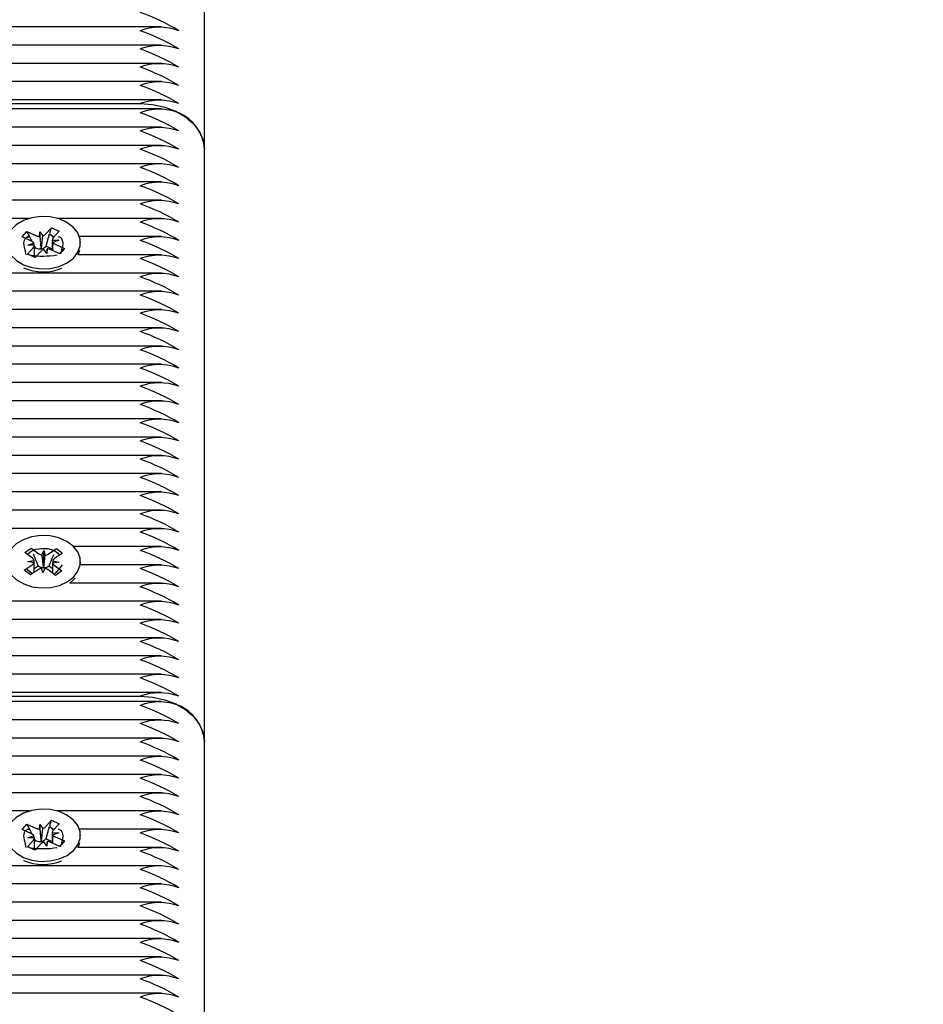
# Model space of a CAD drawing. Units: millimetres. Extents: x 2.9 to 15.2, y 2.8 to 12.8.
# Drawn here: x 10.7 to 10.8, y 8.8 to 8.9 of the extents above; entities that cross this region are included whole.
import ezdxf

# ---------------------------------------------------------------- set-up
doc = ezdxf.new("R2010")
doc.units = ezdxf.units.MM
doc.header["$LTSCALE"] = 80
doc.header["$PDSIZE"] = -1
doc.linetypes.add('SLD-Сплошная', pattern=[0])
doc.styles.get("Standard").update_dxf_attribs({"font": 'isocpeui.ttf'})
doc.dimstyles.new('ISO-25', dxfattribs={"dimtxt": 2.5, "dimasz": 2.5, "dimexe": 1.25, "dimexo": 0.625, "dimtad": 1, "dimtxsty": 'Standard', "dimcen": 2.5, "dimadec": 0, "dimazin": 0, "dimtfac": 1, "dimtmove": 0, "dimatfit": 3, "dimfxl": 1, "dimarcsym": 0})

# ---------------------------------------------------------------- blocks, each defined once
blk = doc.blocks.new('_D_10')
at = {"color": 0, "lineweight": -2, "transparency": 16777216}
for p, q in [((8.011776171883296, 11.91533408624679), (15.18019491437058, 11.9153340862468)), ((15.10019491437058, 11.6753340862468), (15.10019491437058, 3.578647190905826)), ((10.2477761718833, 3.338647190905824), (15.18019491437058, 3.338647190905825))]:
    blk.add_line(p, q, dxfattribs=at)
at = {"color": 0, "transparency": 16777216}
for points in [[(15.06019491437058, 11.6753340862468), (15.14019491437058, 11.6753340862468), (15.10019491437058, 11.9153340862468)], [(15.06019491437058, 3.578647190905826), (15.14019491437058, 3.578647190905826), (15.10019491437058, 3.338647190905825)]]:
    blk.add_solid(points, dxfattribs=at)
at = {"layer": 'Defpoints', "color": 0, "transparency": 16777216}
for p in [(8.011776171883296, 11.91533408624679), (10.2477761718833, 3.338647190905824), (15.10019491437058, 3.338647190905825)]:
    blk.add_point(p, dxfattribs=at)
at = {"color": 0, "transparency": 16777216, "insert": (14.76219491437057, 7.598633160526312), "char_height": 0.24, "attachment_point": 2, "rotation": 90}
blk.add_mtext('8,58м', dxfattribs=at)
blk = doc.blocks.new('_D_11')
at = {"color": 0, "lineweight": -2, "transparency": 16777216}
for p, q in [((10.6797761718833, 11.08476212067457), (14.53849057840964, 11.08476212067457)), ((14.45849057840964, 3.578647190905825), (14.45849057840964, 10.84476212067457)), ((10.2477761718833, 3.338647190905824), (14.53849057840964, 3.338647190905825))]:
    blk.add_line(p, q, dxfattribs=at)
at = {"color": 0, "transparency": 16777216}
for points in [[(14.41849057840964, 10.84476212067457), (14.49849057840964, 10.84476212067457), (14.45849057840964, 11.08476212067457)], [(14.41849057840964, 3.578647190905825), (14.49849057840964, 3.578647190905825), (14.45849057840964, 3.338647190905825)]]:
    blk.add_solid(points, dxfattribs=at)
at = {"layer": 'Defpoints', "color": 0, "transparency": 16777216}
for p in [(10.6797761718833, 11.08476212067457), (14.45849057840964, 11.08476212067457), (10.2477761718833, 3.338647190905824)]:
    blk.add_point(p, dxfattribs=at)
at = {"color": 0, "transparency": 16777216, "insert": (14.12049057840964, 7.213927908451502), "char_height": 0.24, "attachment_point": 2, "rotation": 90}
blk.add_mtext('7,75м', dxfattribs=at)
blk = doc.blocks.new('*D20')
at = {"color": 0, "lineweight": -2, "transparency": 16777216}
for p, q in [((10.67831170483465, 9.584762083164518), (13.84834050227338, 9.58476208316452)), ((13.76834050227338, 5.578647113910977), (13.76834050227338, 9.34476208316452)), ((10.22477617225583, 5.338647113910977), (13.84834050227338, 5.338647113910977))]:
    blk.add_line(p, q, dxfattribs=at)
at = {"color": 0, "transparency": 16777216}
for points in [[(13.72834050227338, 9.34476208316452), (13.80834050227338, 9.34476208316452), (13.76834050227338, 9.58476208316452)], [(13.72834050227338, 5.578647113910977), (13.80834050227338, 5.578647113910977), (13.76834050227338, 5.338647113910977)]]:
    blk.add_solid(points, dxfattribs=at)
at = {"layer": 'Defpoints', "color": 0, "transparency": 16777216}
for p in [(10.67831170483465, 9.584762083164518), (13.76834050227338, 9.58476208316452), (10.22477617225583, 5.338647113910977)]:
    blk.add_point(p, dxfattribs=at)
at = {"color": 0, "transparency": 16777216, "insert": (13.57434050227338, 7.461704598537743), "char_height": 0.24, "attachment_point": 5, "rotation": 90}
blk.add_mtext('4,25м', dxfattribs=at)
blk = doc.blocks.new('*D21')
at = {"color": 0, "lineweight": -2, "transparency": 16777216}
for p, q in [((5.873509406288811, 8.933557199112238), (5.873509406288811, 12.57636539857496)), ((11.63277614041204, 8.08268009292251), (11.63277614041204, 12.57636539857496)), ((11.39277614041204, 12.49636539857496), (6.113509406288811, 12.49636539857496))]:
    blk.add_line(p, q, dxfattribs=at)
at = {"color": 0, "transparency": 16777216}
for points in [[(6.113509406288811, 12.53636539857496), (6.113509406288811, 12.45636539857496), (5.873509406288811, 12.49636539857496)], [(11.39277614041204, 12.53636539857496), (11.39277614041204, 12.45636539857496), (11.63277614041204, 12.49636539857496)]]:
    blk.add_solid(points, dxfattribs=at)
at = {"layer": 'Defpoints', "color": 0, "transparency": 16777216}
for p in [(5.873509406288811, 12.49636539857496), (5.873509406288811, 8.933557199112238), (11.63277614041204, 8.08268009292251)]:
    blk.add_point(p, dxfattribs=at)
at = {"color": 0, "transparency": 16777216, "insert": (8.753142773350426, 12.69036539857496), "char_height": 0.24, "attachment_point": 5}
blk.add_mtext('5,76м', dxfattribs=at)

msp = doc.modelspace()

# ---------------------------------------------------------------- linework, layer by layer
at = {"color": 7, "linetype": 'SLD-Сплошная', "lineweight": 25}
for p, q in [((10.67977616115446, 8.928455935589136), (10.67977616115446, 9.020379768482508)), ((10.67308533116216, 8.94742642509109), (9.979082509120651, 8.94742642509109)), ((10.67308533116216, 8.944598065487208), (9.97987818642492, 8.944598065487208)), ((10.67308533116216, 8.941769586674036), (9.980220078667351, 8.941769586674036)), ((10.67308533116216, 8.938941227070154), (9.980118244131752, 8.938941227070154)), ((9.979402913888642, 8.93552695380813), (10.6697761706912, 8.93552695380813)), ((10.67308533116216, 8.936112748256983), (9.979568093260475, 8.936112748256983)), ((10.67308533116216, 8.934698568455042), (9.979087813934036, 8.934698568455042)), ((10.67308533116216, 8.93187008964187), (9.977780922492691, 8.93187008964187)), ((10.67308533116216, 8.929041730037989), (9.975930153568932, 8.929041730037989)), ((10.67977616115446, 8.836531983486475), (10.67977616115446, 8.928455935589136)), ((10.67308533116216, 8.926213251224818), (9.973322882493683, 8.926213251224818)), ((10.67308533116216, 8.923384891620936), (9.969884558757492, 8.923384891620936)), ((10.67308533116216, 8.920556412807764), (9.96577170415754, 8.920556412807764)), ((10.65261506958837, 8.917727933994593), (9.964370473464676, 8.917727933994593)), ((10.67308533116216, 8.917727933994593), (10.65693727060194, 8.917727933994593)), ((10.65148645563955, 8.914846287838282), (10.65223503037328, 8.91568289863235)), ((10.65223503037328, 8.91568289863235), (10.65369275136823, 8.915030704609217)), ((10.65266814752454, 8.914861427418055), (10.65223503037328, 8.91568289863235)), ((10.65419924183721, 8.914919005504908), (10.65424078627462, 8.915643201938929)), ((10.65424078627462, 8.915643201938929), (10.65471690817709, 8.915001379123987)), ((10.65444257779951, 8.913085566631617), (10.65424078627462, 8.915643201938929)), ((10.6551069609725, 8.9152556525386), (10.65602931304807, 8.916286455265345)), ((10.6551896326148, 8.913424717060389), (10.65574443264837, 8.915315495601954)), ((10.65578162594671, 8.915442215076746), (10.65602931304807, 8.916286455265345)), ((10.65602931304807, 8.916286455265345), (10.6572123758399, 8.91575704681045)), ((10.6572123758399, 8.91575704681045), (10.65629005356664, 8.914726363292994)), ((10.6529441766345, 8.91419409381515), (10.65148645563955, 8.914846287838282)), ((10.65247064753408, 8.914899574390711), (10.65230497642393, 8.914899574390711)), ((10.65239611192579, 8.913581715694727), (10.65330383106107, 8.913918362728419)), ((10.65304794832105, 8.9141410456813), (10.65268528385992, 8.914828883282008)), ((10.65613120718832, 8.914003001324), (10.65613120718832, 8.912768231502833)), ((10.65613207145567, 8.914368139377894), (10.65715622826452, 8.914338813892664)), ((10.65715622826452, 8.914338813892664), (10.65624850912923, 8.914002166858973)), ((10.65660816355581, 8.913726316562952), (10.65806588455076, 8.91307412253982)), ((10.67308533116216, 8.914899574390711), (10.66037061735029, 8.914899574390711)), ((10.66052618547315, 8.91391526328689), (10.66052618547315, 8.913960205189051)), ((10.65233996435041, 8.912163363567652), (10.65326228662367, 8.913194166294398)), ((10.65352302714223, 8.911634074322047), (10.65233996435041, 8.912163363567652)), ((10.65342026873464, 8.913552271000208), (10.65239611192579, 8.913581715694727)), ((10.65356209798689, 8.913165794483485), (10.65342080517645, 8.913433776966395)), ((10.65342113300199, 8.91194640266067), (10.65342113300199, 8.913245903126063)), ((10.65342113300199, 8.913008319011988), (10.65356209798689, 8.913165794483485)), ((10.65444537921781, 8.912664757839503), (10.65352302714223, 8.911634074322047)), ((10.65356209798689, 8.913165794483485), (10.65369275136823, 8.913107381931605)), ((10.65443816705579, 8.913008676639857), (10.65444257779951, 8.913085566631617)), ((10.65444257779951, 8.913085566631617), (10.6544931523406, 8.913017378917994)), ((10.65531155391569, 8.912277327648463), (10.65483543201322, 8.912919150463404)), ((10.6551069609725, 8.913332329860987), (10.6551896326148, 8.913424717060389)), ((10.6551896326148, 8.913424717060389), (10.65613120718832, 8.913003431431116)), ((10.6553530983531, 8.913001524082484), (10.65531155391569, 8.912277327648463)), ((10.65731730981702, 8.912237511745753), (10.65585958882208, 8.912889705768885)), ((10.65725758596296, 8.912264333835902), (10.65806588455076, 8.91307412253982)), ((10.65806588455076, 8.91307412253982), (10.65731730981702, 8.912237511745753)), ((10.66015908046598, 8.91207109557754), (10.66044279857511, 8.912810670009913)), ((10.65265068336362, 8.91207109557754), (10.65262809320325, 8.91207109557754)), ((10.67308533116216, 8.91207109557754), (10.66013452335233, 8.91207109557754)), ((10.67308533116216, 8.909242735973658), (9.959796904762932, 8.909242735973658)), ((10.67308533116216, 8.906414257160487), (9.96072038932676, 8.906414257160487)), ((10.67308533116216, 8.903585897556605), (9.960671751936623, 8.903585897556605)), ((10.67308533116216, 8.900757418743433), (9.959648518999764, 8.900757418743433)), ((10.67308533116216, 8.897929059139551), (9.958868353804299, 8.897929059139551)), ((10.67308533116216, 8.89510058032638), (9.958827539523789, 8.89510058032638)), ((10.67308533116216, 8.892272101513209), (9.960086881359764, 8.892272101513209)), ((10.67308533116216, 8.889443741909327), (9.960591658195206, 8.889443741909327)), ((10.67308533116216, 8.886615263096155), (9.960135027011582, 8.886615263096155)), ((10.67308533116216, 8.883786903492274), (9.958749531944939, 8.883786903492274)), ((10.67308533116216, 8.880958424679102), (9.958749531944939, 8.880958424679102)), ((10.67308533116216, 8.87813006507522), (9.959230690439888, 8.87813006507522)), ((10.67308533116216, 8.875301586262049), (9.960345461209961, 8.875301586262049)), ((10.67308533116216, 8.872473107448878), (9.960451810797402, 8.872473107448878)), ((10.67308533116216, 8.869644747844996), (9.959581761797615, 8.869644747844996)), ((10.65189075394506, 8.86588870154983), (10.65290492697591, 8.866571174732508)), ((10.65290492697591, 8.866571174732508), (10.65409409924383, 8.865687595478358)), ((10.65292623563642, 8.86651753055221), (10.65290492697591, 8.866571174732508)), ((10.65554323716993, 8.865662203899683), (10.65679281874532, 8.866502987018885)), ((10.656778275212, 8.866468654743494), (10.65679281874532, 8.866502987018885)), ((10.65679281874532, 8.866502987018885), (10.65775793715353, 8.865785943142237)), ((10.67308533116216, 8.866816269031824), (10.6594648949706, 8.866816269031824)), ((10.65307992621297, 8.86500512229568), (10.65189075394506, 8.86588870154983)), ((10.65398752613897, 8.863843427769007), (10.65327224059934, 8.865645753017725)), ((10.65454688592786, 8.865491973034205), (10.65483662410612, 8.866187201610865)), ((10.65481382532949, 8.863613949886622), (10.65483662410612, 8.866187201610865)), ((10.65483662410612, 8.866187201610865), (10.65507730766172, 8.86548267470962)), ((10.65565523429746, 8.863814221493067), (10.65640684886808, 8.865590797535242)), ((10.65775793715353, 8.865785943142237), (10.65650832577581, 8.864945040813746)), ((10.65179440303678, 8.8631396161235), (10.6530440144145, 8.8639803992427)), ((10.65233740135069, 8.864505516163172), (10.65333375259275, 8.864675627819361)), ((10.65332060976858, 8.864300595394434), (10.65233740135069, 8.864505516163172)), ((10.6540091328227, 8.863263355366053), (10.65275952144498, 8.862422453037562)), ((10.65335759445066, 8.863419519535364), (10.65398752613897, 8.863843427769007)), ((10.65398752613897, 8.863843427769007), (10.65409409924383, 8.863764272800745)), ((10.65471571608419, 8.862738238445582), (10.65447506233091, 8.863442765346827)), ((10.65500545426244, 8.863433467022242), (10.65471571608419, 8.862738238445582)), ((10.65478306933279, 8.8635400401271), (10.65481382532949, 8.863613949886622)), ((10.65481382532949, 8.863613949886622), (10.6548393957221, 8.863539086452784)), ((10.65664741321439, 8.862354265323939), (10.65545824094648, 8.863237963787379)), ((10.65554323716993, 8.863738881222071), (10.65565523429746, 8.863814221493067)), ((10.65565523429746, 8.863814221493067), (10.65619805379743, 8.863410817257227)), ((10.65721493883962, 8.864420043102564), (10.65621858759756, 8.864249812237086)), ((10.65623173042173, 8.864624844662012), (10.65721493883962, 8.864420043102564)), ((10.65647241397733, 8.863920317760767), (10.65766158624525, 8.863036738506617)), ((10.67308533116216, 8.863987909427943), (10.66052552982206, 8.863987909427943)), ((10.66052618547315, 8.864003168217005), (10.66052618547315, 8.864462720028223)), ((10.65275952144498, 8.862422453037562), (10.65179440303678, 8.8631396161235)), ((10.65766158624525, 8.863036738506617), (10.65664741321439, 8.862354265323939)), ((10.67308533116216, 8.861159430614771), (10.65882202907438, 8.861159430614771)), ((10.67308533116216, 8.85833107101089), (9.960514216860481, 8.85833107101089)), ((10.67308533116216, 8.855502592197718), (9.960234507163712, 8.855502592197718)), ((10.67308533116216, 8.852674113384547), (9.962379842241951, 8.852674113384547)), ((10.67308533116216, 8.849845753780665), (9.96410654409761, 8.849845753780665)), ((10.67308533116216, 8.847017274967493), (9.964994906624504, 8.847017274967493)), ((9.96521814092035, 8.843603120914759), (10.6697761706912, 8.843603120914759)), ((10.67308533116216, 8.844188915363612), (9.965250193318077, 8.844188915363612)), ((10.67308533116216, 8.842774616352381), (9.96510505600805, 8.842774616352381)), ((10.67308533116216, 8.8399462567485), (9.964389412840553, 8.8399462567485)), ((10.67308533116216, 8.837117777935328), (9.962840094407746, 8.837117777935328)), ((10.67977616115446, 8.744608150593104), (10.67977616115446, 8.836531983486475)), ((10.67308533116216, 8.834289418331446), (9.960398926576325, 8.834289418331446)), ((10.67308533116216, 8.831460939518275), (9.956368356188484, 8.831460939518275)), ((10.67308533116216, 8.828632579914393), (9.955883606513687, 8.828632579914393)), ((10.65261506958837, 8.825804101101221), (9.957195623954483, 8.825804101101221)), ((10.67308533116216, 8.825804101101221), (10.65693727060194, 8.825804101101221)), ((10.65148645563955, 8.82292245494491), (10.65223503037328, 8.823758946529688)), ((10.65223503037328, 8.823758946529688), (10.65369275136823, 8.823106871715845)), ((10.65266814752454, 8.822937475315394), (10.65223503037328, 8.823758946529688)), ((10.65419924183721, 8.822995053402247), (10.65424078627462, 8.823719249836268)), ((10.65424078627462, 8.823719249836268), (10.65471690817709, 8.823077427021326)), ((10.65444257779951, 8.821161614528956), (10.65424078627462, 8.823719249836268)), ((10.6551069609725, 8.823331700435938), (10.65602931304807, 8.824362503162684)), ((10.65578162594671, 8.823518382183375), (10.65602931304807, 8.824362503162684)), ((10.65602931304807, 8.824362503162684), (10.6572123758399, 8.823833213917078)), ((10.6572123758399, 8.823833213917078), (10.65629005356664, 8.822802411190333)), ((10.6529441766345, 8.822270260921778), (10.65148645563955, 8.82292245494491)), ((10.65247064753408, 8.82297574149734), (10.65230497642393, 8.82297574149734)), ((10.65239611192579, 8.821657763592066), (10.65330383106107, 8.821994410625758)), ((10.65304794832105, 8.822217093578638), (10.65268528385992, 8.822905050388636)), ((10.6551896326148, 8.821500764957728), (10.65574443264837, 8.823391543499293)), ((10.65613120718832, 8.822079168430628), (10.65613120718832, 8.820844398609461)), ((10.65613207145567, 8.822444306484522), (10.65715622826452, 8.822414861790003)), ((10.65715622826452, 8.822414861790003), (10.65624850912923, 8.822078214756312)), ((10.67308533116216, 8.82297574149734), (10.66037061735029, 8.82297574149734)), ((10.66052618547315, 8.821991430393519), (10.66052618547315, 8.82203637229568)), ((10.65233996435041, 8.82023953067428), (10.65326228662367, 8.821270214191737)), ((10.65342026873464, 8.821628438106837), (10.65239611192579, 8.821657763592066)), ((10.65356209798689, 8.821241961590113), (10.65342080517645, 8.821509944073023)), ((10.65342113300199, 8.820022569767298), (10.65342113300199, 8.821322070232691)), ((10.65342113300199, 8.821084366909327), (10.65356209798689, 8.821241961590113)), ((10.65444537921781, 8.820740924946131), (10.65352302714223, 8.819710122219385)), ((10.65356209798689, 8.821241961590113), (10.65369275136823, 8.821183429828944)), ((10.65443816705579, 8.821084724537195), (10.65444257779951, 8.821161614528956)), ((10.65444257779951, 8.821161614528956), (10.6544931523406, 8.821093426815333)), ((10.65531155391569, 8.820353375545801), (10.65483543201322, 8.820995198360743)), ((10.6551069609725, 8.821408377758326), (10.6551896326148, 8.821500764957728)), ((10.6551896326148, 8.821500764957728), (10.65613120718832, 8.821079598537745)), ((10.6553530983531, 8.821077571979822), (10.65531155391569, 8.820353375545801)), ((10.65731730981702, 8.820313678852381), (10.65585958882208, 8.820965872875513)), ((10.65660816355581, 8.82180248366958), (10.65806588455076, 8.821150289646448)), ((10.65725758596296, 8.82034038173324), (10.65806588455076, 8.821150289646448)), ((10.65806588455076, 8.821150289646448), (10.65731730981702, 8.820313678852381)), ((10.66015908046598, 8.820147262684168), (10.66044279857511, 8.820886837116541)), ((10.65352302714223, 8.819710122219385), (10.65233996435041, 8.82023953067428)), ((10.65265068336362, 8.820147262684168), (10.65262809320325, 8.820147262684168)), ((10.67308533116216, 8.820147262684168), (10.66013452335233, 8.820147262684168)), ((10.67308533116216, 8.817318783870997), (9.955166801055618, 8.817318783870997)), ((10.67308533116216, 8.814490424267115), (10.0010642848813, 8.814490424267115)), ((10.67308533116216, 8.811662005058588), (10.00225721224184, 8.811662005058588)), ((10.67308533116216, 8.808833526245417), (10.00227616651888, 8.808833526245417)), ((10.67308533116216, 8.80600510703689), (10.00227616651888, 8.80600510703689)), ((10.67308533116216, 8.803176687828364), (10.00227616651888, 8.803176687828364)), ((10.67308533116216, 8.800348268619837), (10.00227616651888, 8.800348268619837)), ((10.67308533116216, 8.79751984941131), (10.00227616651888, 8.79751984941131))]:
    msp.add_line(p, q, dxfattribs=at)
at = {"color": 7, "linetype": 'SLD-Сплошная', "lineweight": 25, "flags": 128}
for points in [[(10.6697761706912, 8.93552695380813), (10.67172706051702, 8.935391055218043), (10.67360299750204, 8.934988723865809), (10.67533186002607, 8.934335337749781), (10.67684724851484, 8.933455930820765), (10.67809086962576, 8.932384358516993), (10.67901498003835, 8.93116186725265), (10.67958402558202, 8.929835425487818), (10.67977616115446, 8.928455935589136)], [(10.65170171781416, 8.910524355045618), (10.65300670190687, 8.910091625324549), (10.65442287846441, 8.909902082554163), (10.65586122794981, 8.909967409244837), (10.6572314195239, 8.910283671490015), (10.658447324475, 8.910830961338343), (10.65943255945081, 8.91157482730514), (10.66012522502775, 8.912468539348902), (10.66048180981512, 8.91345606910354), (10.66047984286184, 8.9144753085292), (10.66011953278417, 8.915462123028101), (10.65942346974249, 8.916354523769678), (10.65843537374372, 8.917096482387842), (10.65721738263006, 8.917641507259669), (10.65584599896307, 8.917955146900477), (10.65440738125677, 8.918017731777491), (10.65299194975729, 8.917825447193445), (10.65168863459463, 8.917390214077296), (10.65057930274839, 8.916739450565638), (10.64973369165296, 8.915914164654078), (10.64920490904684, 8.91496609317428), (10.64902618451948, 8.913954721561732), (10.64920875354643, 8.912943826786341), (10.64974114223356, 8.91199670898086), (10.65058991237516, 8.911172972790064), (10.65170171781416, 8.910524355045618)], [(10.65578260942335, 8.915315734020533), (10.65612336917753, 8.915028558842005), (10.65633648558492, 8.914693819156946)], [(10.65210640354986, 8.91207109557754), (10.65199547930593, 8.912573443523707), (10.65184849425192, 8.913237677685084), (10.65177631302709, 8.913889633289637), (10.65183192416067, 8.91436635123855), (10.6519890420043, 8.914677725902857), (10.65224364324445, 8.914860473743738), (10.65260550304289, 8.914885626903834), (10.6526780716979, 8.914842592350306)], [(10.65708699746961, 8.914880739322962), (10.65715572162504, 8.914895998112025), (10.65754902287359, 8.914694295994105), (10.65772041602964, 8.91436635123855), (10.65777608676786, 8.91389404403335), (10.65772706194753, 8.91337143050796), (10.65760779305334, 8.912788020244898), (10.65755554958219, 8.912562833896937)], [(10.65061080380315, 8.861659871212305), (10.65172743721838, 8.861015425792994), (10.65303563996191, 8.860587583652796), (10.6544532172286, 8.86040328609115), (10.65589106007452, 8.860474096409144), (10.65725886746282, 8.860795365444483), (10.65847065969343, 8.861347185245814), (10.65945035143728, 8.862094746700587), (10.66013631149168, 8.862991081348719), (10.66048547550077, 8.863979922405543), (10.66047593875761, 8.864999042621912), (10.66010823770399, 8.865984545818629), (10.65940549894209, 8.866874323955836), (10.65841188951368, 8.867612706295313), (10.65718981548185, 8.868153082004847), (10.65581610723371, 8.868461595646204), (10.6543770722949, 8.868518816105189), (10.65296307130689, 8.868321167103113), (10.6516630343997, 8.867881165615382), (10.65055859013433, 8.867226348987879), (10.64971914811964, 8.866397844425501), (10.64919745846624, 8.865447746387781), (10.64902630372877, 8.864435778728785), (10.6492164425456, 8.863425479999842), (10.64975589438314, 8.862480388752283), (10.65061080380315, 8.861659871212305)], [(10.65233117266531, 8.865561472050013), (10.6523942641818, 8.865669118038477), (10.65281513257856, 8.86605869399673), (10.65358522458906, 8.86639832126266), (10.65447974129552, 8.866531478039088), (10.65548208280439, 8.86649356948501), (10.65638589783544, 8.866252647510828), (10.65699449106092, 8.865849481693568), (10.6572816066348, 8.865465389362635)], [(10.6530440144145, 8.862565623394312), (10.65243512316579, 8.863111005894007), (10.65218588634367, 8.863403068653406)], [(10.65888583584661, 8.861159430614771), (10.65945035143728, 8.861635194889368), (10.65969633980627, 8.861899005047144)], [(10.6697761706912, 8.843603120914759), (10.67172706051702, 8.843467222324671), (10.67360299750204, 8.843064890972437), (10.67533186002607, 8.84241138564712), (10.67684724851484, 8.841531978718104), (10.67809086962576, 8.840460525623621), (10.67901498003835, 8.839238034359278), (10.67958402558202, 8.837911473385157), (10.67977616115446, 8.836531983486475)], [(10.65170171781416, 8.818600522152247), (10.65300670190687, 8.818167792431177), (10.65442287846441, 8.817978130451502), (10.65586122794981, 8.818043576351466), (10.6572314195239, 8.818359719387354), (10.658447324475, 8.818907009235682), (10.65943255945081, 8.819650875202479), (10.66012522502775, 8.82054470645553), (10.66048180981512, 8.82153223621017), (10.66047984286184, 8.822551356426539), (10.66011953278417, 8.82353817092544), (10.65942346974249, 8.824430690876307), (10.65843537374372, 8.825172649494471), (10.65721738263006, 8.825717555157008), (10.65584599896307, 8.826031194797816), (10.65440738125677, 8.82609377967483), (10.65299194975729, 8.825901495090784), (10.65168863459463, 8.825466381183924), (10.65057930274839, 8.824815617672266), (10.64973369165296, 8.823990331760706), (10.64920490904684, 8.82304214107162), (10.64902618451948, 8.82203088866836), (10.64920875354643, 8.82101987468368), (10.64974114223356, 8.820072756878199), (10.65058991237516, 8.819249020687403), (10.65170171781416, 8.818600522152247)], [(10.65210640354986, 8.820147262684168), (10.65199547930593, 8.820649491421046), (10.65184849425192, 8.821313725582423), (10.65177631302709, 8.821965681186976), (10.65183192416067, 8.82244239913589), (10.6519890420043, 8.822753773800196), (10.65224364324445, 8.822936521641077), (10.65260550304289, 8.822961794010462), (10.6526780716979, 8.822918640247645)], [(10.65578260942335, 8.823391781917872), (10.65612336917753, 8.823104606739344), (10.65633648558492, 8.822769986263575)], [(10.65708699746961, 8.82295690642959), (10.65715572162504, 8.822972046009363), (10.65754902287359, 8.822770463100733), (10.65772041602964, 8.82244239913589), (10.65777608676786, 8.821970211139979), (10.65772706194753, 8.821447478405299), (10.65760779305334, 8.820864187351527), (10.65755554958219, 8.820639001003565)]]:
    msp.add_lwpolyline(points, dxfattribs=at)
at = {"color": 7, "linetype": 'SLD-Сплошная', "lineweight": 25}
for centre, radius, start, end in [((10.65958566182328, 8.920272897253845), 0.03111243742921078, 58.64175758250403, 70.8805834369305), ((10.67277617677087, 8.938661468571466), 0.008712099559603425, 69.85791544441028, 110.1420845555787), ((10.65943414007716, 8.917124236438166), 0.03146472257414976, 58.70955109048155, 70.81092715059327), ((10.67277617677087, 8.935833545970093), 0.00871157736694756, 69.8566557496106, 110.1433442503784), ((10.65943414007716, 8.914295757624993), 0.0314647225741528, 58.70955109048491, 70.81092715059432), ((10.67277617677087, 8.933070877156496), 0.008649822390654314, 69.70653761328313, 110.2934623867058), ((10.65958566182328, 8.91178758002362), 0.03111243742921078, 58.64175758250403, 70.8805834369305), ((10.67277617677087, 8.930176151341241), 0.008712099559603425, 69.85791544441028, 110.1420845555787), ((10.65943414007716, 8.908638919207942), 0.03146472257414976, 58.70955109048155, 70.81092715059327), ((10.67277617677087, 8.927414038739443), 0.008649822390652649, 69.70653761327904, 110.2934623867099), ((10.67277617677087, 8.925934048937927), 0.00871157736694756, 69.8566557496106, 110.1433442503784), ((10.65943414007716, 8.90439626059283), 0.03146472257414976, 58.70955109048155, 70.81092715059327), ((10.67309397002865, 8.9279735467227), 0.006699580379419613, 4.129032313207082, 66.3996052402623), ((10.67277617677087, 8.92317138012433), 0.008649822390652649, 69.70653761327904, 110.2934623867099), ((10.65958566182328, 8.901888082991455), 0.03111243742921011, 58.64175758250403, 70.88058343692943), ((10.67277617677087, 8.920276654309076), 0.008712099559603425, 69.85791544441028, 110.1420845555787), ((10.65943414007716, 8.898739422175774), 0.03146472257415128, 58.70955109048322, 70.81092715059432), ((10.67277617677087, 8.917514541707277), 0.008649822390652649, 69.70653761327904, 110.2934623867099), ((10.65958566182328, 8.896231244574402), 0.03111243742921011, 58.64175758250403, 70.88058343692943), ((10.67277617677087, 8.914619815892022), 0.008712099559603425, 69.85791544441028, 110.1420845555787), ((10.65943414007716, 8.893082583758721), 0.03146472257415128, 58.70955109048322, 70.81092715059432), ((10.67277617677087, 8.911792724368281), 0.008710797127707918, 69.85477326400687, 110.1452267359822), ((10.65958566182328, 8.890574406157349), 0.03111243742921163, 58.64175758250573, 70.88058343692943), ((10.67277617677087, 8.908962977474971), 0.008712099559603425, 69.85791544441028, 110.1420845555787), ((10.65943414007716, 8.887425745341668), 0.03146472257415207, 58.70955109048322, 70.81092715059539), ((10.65439555392125, 8.915920638427812), 0.0009738101588135479, 289.268582487287, 316.9316641348157), ((10.65259344974906, 8.913364191213478), 0.0009009704081889547, 37.95794608938317, 67.0904921739178), ((10.65422974505473, 8.916261489246464), 0.001342830235965559, 246.4282648768227, 268.6983790534165), ((10.65672009241052, 8.914322761527082), 0.0005897692707219825, 136.816400842792, 175.5872039686209), ((10.65695831518052, 8.914555229677354), 0.0008998350468333694, 217.92481461812, 247.0997057630323), ((10.67277617677087, 8.906135054873596), 0.00871157736694756, 69.8566557496106, 110.1433442503784), ((10.65943414007716, 8.884597266528496), 0.03146472257415128, 58.70955109048322, 70.81092715059432), ((10.65283328577923, 8.913597325260278), 0.0005887095007728171, 316.7786906843517, 355.6108310211528), ((10.65424036220169, 8.914378884834617), 0.001384412242539604, 246.6994233392888, 278.2145352685047), ((10.65515825777792, 8.91199794652475), 0.0009761317385217775, 109.3124497943243, 136.9123707131289), ((10.65433484605741, 8.914081504417869), 0.001075836399636339, 278.4616369744676, 315.8639289999747), ((10.65532247476033, 8.911659807164726), 0.001342066351502192, 66.40842781014514, 88.6924976438588), ((10.65474618009293, 8.924928969343414), 0.01304739472694919, 260.7578971482246, 279.6034227891885), ((10.67277617677087, 8.90337238606), 0.008649822390652649, 69.70653761327904, 110.2934623867099), ((10.65958862776893, 8.882095380810924), 0.0311055211671116, 58.64039174187717, 70.88194927756255), ((10.65477880215949, 8.917164151007473), 0.007737518133827452, 246.5665489781568, 291.8465181835384), ((10.67277617677087, 8.900478216456543), 0.00871157736694923, 69.85665574961462, 110.1433442503744), ((10.65943414007716, 8.878940428111443), 0.03146472257415207, 58.70955109048322, 70.81092715059539), ((10.67277617677087, 8.897715547642946), 0.008649822390652649, 69.70653761327904, 110.2934623867099), ((10.65958566182328, 8.87643225051007), 0.03111243742921011, 58.64175758250403, 70.88058343692943), ((10.67277617677087, 8.894820821827691), 0.008712099559603425, 69.85791544441028, 110.1420845555787), ((10.65943414007716, 8.87328358969439), 0.0314647225741528, 58.70955109048491, 70.81092715059432), ((10.67277617677087, 8.891993730303952), 0.008710797127707918, 69.85477326400687, 110.1452267359822), ((10.65958566182328, 8.870775412093018), 0.03111243742921078, 58.64175758250403, 70.8805834369305), ((10.67277617677087, 8.889163983410638), 0.008712099559603425, 69.85791544441028, 110.1420845555787), ((10.65943414007716, 8.867626751277339), 0.03146472257414976, 58.70955109048155, 70.81092715059327), ((10.67277617677087, 8.886336060809265), 0.00871157736694756, 69.8566557496106, 110.1433442503784), ((10.65943414007716, 8.864798272464165), 0.0314647225741528, 58.70955109048491, 70.81092715059432), ((10.67277617677087, 8.883573391995668), 0.008649822390654314, 69.70653761328313, 110.2934623867058), ((10.65959429592033, 8.862308411022882), 0.03109230370482984, 58.63777982460665, 70.88456119482794), ((10.67277617677087, 8.880679222392212), 0.00871157736694756, 69.8566557496106, 110.1433442503784), ((10.65943414007716, 8.859141434047114), 0.03146472257414976, 58.70955109048155, 70.81092715059327), ((10.67277617677087, 8.877916553578615), 0.008649822390652649, 69.70653761327904, 110.2934623867099), ((10.65958566182328, 8.85663325644574), 0.03111243742921011, 58.64175758250403, 70.88058343692943), ((10.67277617677087, 8.87502182776336), 0.008712099559603425, 69.85791544441028, 110.1420845555787), ((10.65943414007716, 8.853484595630059), 0.03146472257415128, 58.70955109048322, 70.81092715059432), ((10.67277617677087, 8.872259715161562), 0.008649822390652649, 69.70653761327904, 110.2934623867099), ((10.65958566182328, 8.850976418028687), 0.03111243742921011, 58.64175758250403, 70.88058343692943), ((10.67277617677087, 8.869364989346307), 0.008712099559603425, 69.85791544441028, 110.1420845555787), ((10.65943414007716, 8.847827757213006), 0.03146472257415128, 58.70955109048322, 70.81092715059432), ((10.67277617677087, 8.866537897822566), 0.008710797127707918, 69.85477326400687, 110.1452267359822), ((10.65959036290555, 8.845330671679328), 0.03110041744942036, 58.63840497514406, 70.88207326593697), ((10.67277617677087, 8.863774397931337), 0.008649822390652649, 69.70653761327904, 110.2934623867099), ((10.65959429592033, 8.842509416958551), 0.03109230370482917, 58.63777982460665, 70.88456119482684), ((10.67277617677087, 8.860880228327881), 0.00871157736694756, 69.8566557496106, 110.1433442503784), ((10.65943414007716, 8.839342439982781), 0.03146472257415128, 58.70955109048322, 70.81092715059432), ((10.67277617677087, 8.858117559514284), 0.008649822390652649, 69.70653761327904, 110.2934623867099), ((10.65267598232251, 8.864431428806313), 0.0007016372897636265, 20.3675815068589, 54.85020280895142), ((10.65476829063359, 8.866626255270809), 0.001155688641457145, 234.3122431205969, 258.9551017324193), ((10.65488915771679, 8.86666535218725), 0.00119755017342546, 279.0393273441811, 303.1054232801289), ((10.65690472814697, 8.864323052273685), 0.000737566663988527, 122.5099565209827, 155.8471034437468), ((10.65958566182328, 8.836834262381409), 0.03111243742921163, 58.64175758250573, 70.88058343692943), ((10.65264713262522, 8.864602801918991), 0.0007381735880661744, 302.5240610433387, 335.8329989211749), ((10.65466378659719, 8.862257929767615), 0.001199771727642074, 99.05022154707117, 123.0689984612979), ((10.65480620744656, 8.864781703536282), 0.001241878977199702, 235.0115066629556, 268.9324298087286), ((10.65485707227547, 8.864816466620203), 0.001277502466790298, 269.207184133541, 302.4874146879333), ((10.6547846157074, 8.862299923604185), 0.001154855119924233, 54.3171236571773, 78.97564757896761), ((10.65687677863576, 8.864494335389129), 0.0007021445824414339, 200.3804278673181, 234.8373564488138), ((10.65029007740434, 8.869547833309866), 0.00933109533200107, 311.120125571265, 323.2342642990584), ((10.67277617677087, 8.855222833699031), 0.008712099559603425, 69.85791544441028, 110.1420845555787), ((10.65943414007716, 8.833685601565728), 0.03146472257415207, 58.70955109048322, 70.81092715059539), ((10.67277617677087, 8.85246072109723), 0.008649822390652649, 69.70653761327904, 110.2934623867099), ((10.65958566182328, 8.831177423964355), 0.03111243742921011, 58.64175758250403, 70.88058343692943), ((10.67277617677087, 8.849565995281976), 0.008712099559603425, 69.85791544441028, 110.1420845555787), ((10.65943414007716, 8.828028763148675), 0.0314647225741528, 58.70955109048491, 70.81092715059432), ((10.67277617677087, 8.846738903758236), 0.008710797127707918, 69.85477326400687, 110.1452267359822), ((10.65958566182328, 8.825520585547302), 0.03111243742921078, 58.64175758250403, 70.8805834369305), ((10.67277617677087, 8.843909156864923), 0.008712099559603425, 69.85791544441028, 110.1420845555787), ((10.65943414007716, 8.822371924731623), 0.03146472257414976, 58.70955109048155, 70.81092715059327), ((10.67277617677087, 8.84108123426355), 0.00871157736694756, 69.8566557496106, 110.1433442503784), ((10.65943414007716, 8.81954344591845), 0.0314647225741528, 58.70955109048491, 70.81092715059432), ((10.67277617677087, 8.838318565449953), 0.008649822390654314, 69.70653761328313, 110.2934623867058), ((10.65958566182328, 8.817035268317078), 0.03111243742921078, 58.64175758250403, 70.8805834369305), ((10.67277617677087, 8.835424395846497), 0.00871157736694756, 69.8566557496106, 110.1433442503784), ((10.67277617677087, 8.834009659832757), 0.008712099559603425, 69.85791544441028, 110.1420845555787), ((10.65943414007716, 8.812472427699456), 0.03146472257415128, 58.70955109048322, 70.81092715059432), ((10.67309375084885, 8.836049569013623), 0.006699800834063747, 4.129115765566391, 66.39838343684079), ((10.67277617677087, 8.831181737231384), 0.00871157736694756, 69.8566557496106, 110.1433442503784), ((10.65943414007716, 8.809643948886286), 0.03146472257414976, 58.70955109048155, 70.81092715059327), ((10.67277617677087, 8.828419068417787), 0.008649822390652649, 69.70653761327904, 110.2934623867099), ((10.65958862776893, 8.807142063168712), 0.03110552116711008, 58.64039174187545, 70.88194927756255), ((10.67277617677087, 8.825524898814333), 0.008711577366945894, 69.85665574960657, 110.1433442503825), ((10.65943414007716, 8.803987110469231), 0.03146472257415128, 58.70955109048322, 70.81092715059432), ((10.67277617677087, 8.822762230000734), 0.008649822390652649, 69.70653761327904, 110.2934623867099), ((10.65958566182328, 8.801478932867859), 0.03111243742921011, 58.64175758250403, 70.88058343692943), ((10.67277617677087, 8.81986750418548), 0.008712099559603425, 69.85791544441028, 110.1420845555787), ((10.65943414007716, 8.798330272052178), 0.03146472257415128, 58.70955109048322, 70.81092715059432), ((10.67277617677087, 8.817040412661738), 0.008710797127707918, 69.85477326400687, 110.1452267359822), ((10.65958566182328, 8.795822094450806), 0.03111243742921163, 58.64175758250573, 70.88058343692943), ((10.65259419661013, 8.821441571540396), 0.0008995621758818155, 37.92029149766314, 67.10422888335769), ((10.65422986542997, 8.824336770320006), 0.001342066351502568, 246.4084278102458, 268.6924976439354), ((10.65439389146013, 8.823999236523367), 0.0009767663781500302, 289.3112728443942, 316.8889737778081), ((10.65671925558549, 8.82239916347399), 0.0005889168818445492, 136.7858020251296, 175.6037196803059), ((10.65695906291816, 8.822632611244373), 0.0009012447796942289, 217.9624786171567, 247.0859596462053), ((10.67277617677087, 8.814210665768428), 0.008712099559603425, 69.85791544441028, 110.1420845555787), ((10.65943414007716, 8.792673433635125), 0.03146472257415207, 58.70955109048322, 70.81092715059539), ((10.65283244921986, 8.821673727119565), 0.0005895615969831678, 316.8092990859045, 355.5943057251371), ((10.65424036220169, 8.822454932731956), 0.00138441224254026, 246.6994233392888, 278.2145352684943), ((10.65515678626905, 8.82007593905692), 0.0009738101588129617, 109.2685824871875, 136.9316641348912), ((10.65433404095224, 8.822159121386566), 0.001077507008359174, 278.4917048011054, 315.8338611732972), ((10.65532259513558, 8.819735088238266), 0.001342830235965074, 66.42826487689135, 88.69837905349318), ((10.65474654248914, 8.833004040335567), 0.01304637105578259, 260.7555531433691, 279.6025692933789), ((10.67277617677087, 8.811382743167053), 0.00871157736694756, 69.8566557496106, 110.1433442503784), ((10.65943414007716, 8.789844954821953), 0.03146472257415128, 58.70955109048322, 70.81092715059432), ((10.65477866150707, 8.82524042173758), 0.00773766665582519, 246.5681607688391, 291.847199355874), ((10.67277617677087, 8.808620074353456), 0.008649822390652649, 69.70653761327904, 110.2934623867099), ((10.65959429592033, 8.787355093380672), 0.03109230370482917, 58.63777982460665, 70.88456119482578), ((10.67277617677087, 8.805726042271814), 0.008711448256922204, 69.85634427030641, 110.1436557296826), ((10.65951153896492, 8.784351738407166), 0.03128475755431647, 58.67510260993159, 70.84630701675367), ((10.67277617677087, 8.802897623063288), 0.008711448256920535, 69.85634427030239, 110.1436557296867), ((10.65951153896492, 8.781523319198639), 0.0312847575543159, 58.67510260993159, 70.8463070167526), ((10.67277617677087, 8.800068788258454), 0.008711838433263976, 69.85728554475965, 110.1427144552294), ((10.65943414007716, 8.778531277987847), 0.0314647225741528, 58.70955109048491, 70.81092715059432), ((10.67277617677087, 8.797273827417536), 0.00868037816808603, 69.78109971993773, 110.2189002800513), ((10.65951585570166, 8.775875578402603), 0.03127469093858812, 58.67313638917194, 70.84827323751547), ((10.67277617677087, 8.79444540820901), 0.008680378168084363, 69.78109971993368, 110.2189002800553), ((10.65951153896492, 8.773038001968414), 0.0312847575543159, 58.67510260993159, 70.8463070167526), ((10.67277617677087, 8.791616710925991), 0.008680639107898312, 69.78173405040165, 110.2182659495874), ((10.65951153896492, 8.770209582759888), 0.0312847575543159, 58.67510260993159, 70.8463070167526), ((10.67277617677087, 8.788788291717465), 0.008680639107898312, 69.78173405040165, 110.2182659495874), ((10.65951153896492, 8.767381163551363), 0.03128475755431438, 58.67510260992989, 70.84630701675154)]:
    msp.add_arc(centre, radius, start, end, dxfattribs=at)
for centre, major_axis, ratio, start_param, end_param in [((10.65239612473512, 8.913581659224647), (-0.0004463224825990152, 0.008932404713243967), 0.1033008388964083, 4.712316872072511, 4.744925094922863), ((10.65424079764739, 8.915643173455347), (-0.001016931681549593, 0.008345165551297384), 0.01538073758637735, 1.655810646682005, 1.890113597644691), ((10.65424079764739, 8.915643173455347), (0.0008732461558143001, 0.00864467047717099), 0.06208657060598344, 4.410042301621354, 4.644345252588989), ((10.65715621903147, 8.914338792730012), (3.870221385682271e-05, 0.009008559954837736), 0.1136995347144621, 1.568024078501203, 1.747015743788517), ((10.65715621903147, 8.914338792730012), (0.0005225479170292147, 0.007649645169225394), 0.1152731304187447, 1.622692637927457, 1.788503474779509), ((10.65239612473512, 8.913581659224647), (-4.637118056294298e-05, 0.0075601896780082), 0.1354397953189658, 4.667133358017773, 4.707672841395743), ((10.6553115461192, 8.912277278499314), (0.00102390356521731, 0.008286652654344806), 0.005719697047533582, 1.483999233583503, 1.564792318086734), ((10.65483661951484, 8.866187221659898), (-0.0009580315047745813, 0.008517523337285837), 0.04278452798633327, 1.647696910907011, 1.881999861870346), ((10.65483661951484, 8.866187221659898), (0.000974296911543604, 0.008483732059795912), 0.03752916578225078, 4.399257206198159, 4.633560157169296), ((10.65233740250432, 8.864505494224442), (-0.0003214562502140694, 0.007591752368909964), 0.1282034298975754, 4.483801409428462, 4.679970798719903), ((10.65233740250432, 8.864505494224442), (-0.0002245518468591001, 0.008990421570107543), 0.1112406933494268, 4.521904777132146, 4.728541009892628), ((10.65721494126227, 8.8644200083641), (0.0002675389885489211, 0.007581632813897344), 0.1305086269306871, 1.597850086714975, 1.805083126437478), ((10.65721494126227, 8.8644200083641), (0.0002705175276567218, 0.008981836679740951), 0.1100730676783593, 1.551299465815836, 1.593023587462244), ((10.65239612473512, 8.821657777670396), (-0.0004463224825990152, 0.008932404713243967), 0.1033008388964083, 4.712316872072313, 4.744925094922667), ((10.65424079764739, 8.823719291901096), (-0.001016931681549593, 0.008345165551297384), 0.01538073758637735, 1.655810646682005, 1.890113597644366), ((10.65424079764739, 8.823719291901096), (0.0008732461558143001, 0.008644670477169214), 0.06208657060599607, 4.410042301621327, 4.644345252588979), ((10.65715621903147, 8.822414911175759), (3.87022138568227e-05, 0.009008559954839512), 0.1136995347144397, 1.568024078500809, 1.747015743788287), ((10.65715621903147, 8.822414911175759), (0.0005225479170292147, 0.00764964516922717), 0.1152731304187022, 1.622692637927198, 1.788503474779424), ((10.65239612473512, 8.821657777670396), (-4.637118056294298e-05, 0.007560189678006425), 0.1354397953189976, 4.667133358017762, 4.707672841395507), ((10.6553115461192, 8.82035339694506), (0.00102390356521731, 0.008286652654344806), 0.005719697047507494, 1.483999233583897, 1.564792318086577)]:
    msp.add_ellipse(centre, major_axis=major_axis, ratio=ratio, start_param=start_param, end_param=end_param, dxfattribs=at)

# ---------------------------------------------------------------- dimensions: what is measured, and where the dimension line sits
dim = msp.add_linear_dim(base=(5.873509406288811, 12.49636539857496), p1=(11.63277614041204, 8.08268009292251), p2=(5.873509406288811, 8.933557199112238), dimstyle='ISO-25', override={"dimtxt": 0.24, "dimasz": 0.24, "dimexe": 0.08, "dimexo": 0, "dimgap": 0.05, "dimzin": 1, "dimpost": 'м', "dimtdec": 3, "dimtzin": 1})
dim.commit()
dim.dimension.update_dxf_attribs({"geometry": '*D21', "text_midpoint": (8.753142773350426, 12.69036539857496)})
at = {"color": 251, "true_color": 0x636466}
for base, p1, p2, picture, middle in [((15.10019491437058, 3.338647190905825), (8.011776171883293, 11.91533408624679), (10.24777617188329, 3.338647190905823), '_D_10', (15.10019491437058, 7.598633160526312)), ((14.45849057840964, 11.08476212067457), (10.24777617188329, 3.338647190905823), (10.67977617188329, 11.08476212067456), '_D_11', (14.45849057840964, 7.213927908451502))]:
    dim = msp.add_linear_dim(base=base, p1=p1, p2=p2, angle=90.0000000000002, dimstyle='ISO-25', override={"dimtxt": 0.24, "dimasz": 0.24, "dimexe": 0.08, "dimexo": 0, "dimgap": 0.05, "dimzin": 1, "dimpost": 'м', "dimtdec": 3, "dimtzin": 1}, dxfattribs=at)
    dim.commit()
    dim.dimension.update_dxf_attribs({"geometry": picture, "text_midpoint": middle, "dimtype": 160})
dim = msp.add_linear_dim(base=(13.76834050227338, 9.58476208316452), p1=(10.22477617225582, 5.338647113910975), p2=(10.67831170483465, 9.584762083164515), angle=90, dimstyle='ISO-25', override={"dimtxt": 0.24, "dimasz": 0.24, "dimexe": 0.08, "dimexo": 0, "dimgap": 0.05, "dimtih": 0, "dimtoh": 0, "dimzin": 1, "dimpost": 'м', "dimtdec": 3, "dimtzin": 1})
dim.commit()
dim.dimension.update_dxf_attribs({"geometry": '*D20', "text_midpoint": (13.57434050227338, 7.461704598537743)})

doc.saveas('drawing.dxf')
